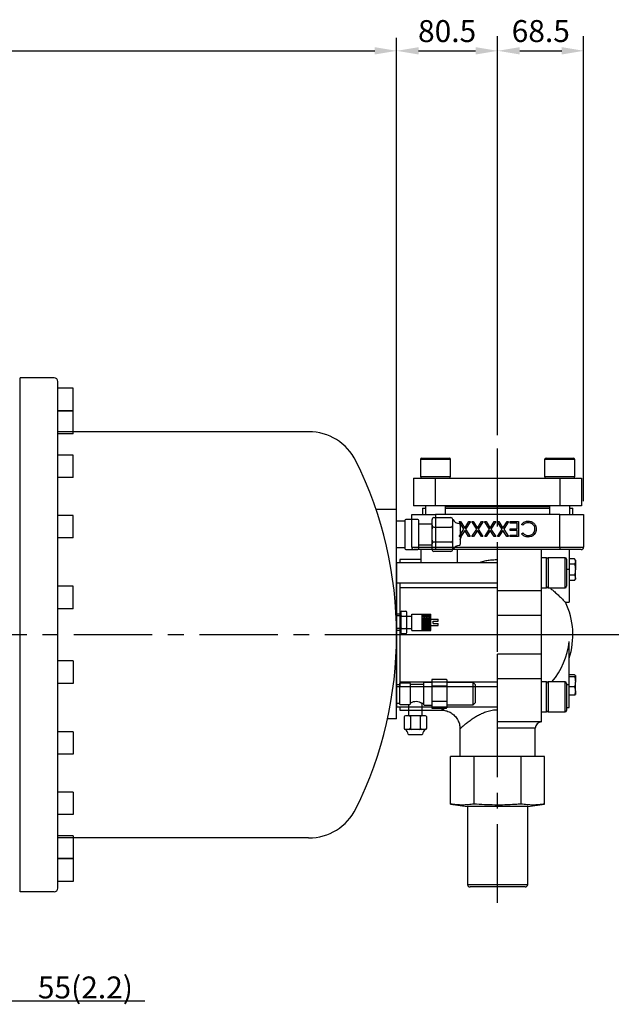
# Model space of a CAD drawing. Extents: x 55098 to 60228, y -11858 to -8076.
# Drawn here: x 56672 to 57143, y -9582 to -8797 of the extents above; entities that cross this region are included whole.
import ezdxf

# ---------------------------------------------------------------- set-up
doc = ezdxf.new("R2010")
doc.units = 0
doc.header["$LTSCALE"] = 50
doc.header["$MEASUREMENT"] = 0
doc.linetypes.add('CENTER', pattern=[2, 1.25, -0.25, 0.25, -0.25])
doc.layers.get('0').update_dxf_attribs({"linetype": 'CONTINUOUS'})
for name, color, linetype in [('CEN', 1, 'CENTER'), ('DIM', 2, 'CONTINUOUS'), ('HAT', 3, 'CONTINUOUS'), ('ORIN', 4, 'CONTINUOUS'), ('TEXT', 3, 'CONTINUOUS')]:
    doc.layers.add(name, color=color, linetype=linetype)
doc.styles.add('STSL', font='ROMANS', dxfattribs={"bigfont": 'stsl'})

# ---------------------------------------------------------------- blocks, each defined once
blk = doc.blocks.new('CON1')
at = {"layer": 'HAT'}
for p, q in [((6.49, 10.71), (0, 10.71)), ((6.49, 11.25), (6.49, -11.25)), ((16.99, 12), (7.24, 12)), ((17.74, -11.25), (17.74, 11.25)), ((28.24, 8.25), (17.74, 8.25)), ((28.24, -12), (28.24, 12)), ((29.74, 13.5), (43.24, 13.5)), ((44.74, -12), (44.74, 12)), ((29.74, 6), (43.24, 6)), ((50.74, 7.57), (50.74, -7.57)), ((43.24, -6), (29.74, -6)), ((6.49, -10.71), (0, -10.71)), ((7.24, -12), (16.99, -12)), ((17.74, -8.25), (28.24, -8.25)), ((43.24, -13.5), (29.74, -13.5))]:
    blk.add_line(p, q, dxfattribs=at)
for centre, radius, start, end in [((7.24, 11.25), 0.75, 90, 180), ((16.99, 11.25), 0.75, 0, 90), ((29.74, 12), 1.5, 90, 180), ((43.24, 12), 1.5, 0, 90), ((50.51, 15.39), 6.7, 210.41216, 267.5202), ((49.24, 7.57), 1.5, 0, 48.81407), ((29.74, 7.5), 1.5, 180, 270), ((29.74, 4.5), 1.5, 90, 180), ((43.24, 7.5), 1.5, 270, 0), ((43.24, 4.5), 1.5, 0, 90), ((45.01, -0.32), 6.78, 327.71057, 32.28943), ((29.74, -4.5), 1.5, 180, 270), ((29.74, -7.5), 1.5, 90, 180), ((43.24, -4.5), 1.5, 270, 0), ((43.24, -7.5), 1.5, 0, 90), ((49.24, -7.57), 1.5, 311.18593, 0), ((7.24, -11.25), 0.75, 180, 270), ((16.99, -11.25), 0.75, 270, 0), ((29.74, -12), 1.5, 180, 270), ((43.24, -12), 1.5, 270, 0), ((50.51, -15.39), 6.7, 92.4798, 149.58784)]:
    blk.add_arc(centre, radius, start, end, dxfattribs=at)
blk = doc.blocks.new('*X4')
at = {"color": 0}
for p, q in [((109.85, 105.55), (110.31, 105.55)), ((109.85, 104.46), (110.31, 104.46)), ((109.85, 103.38), (110.31, 103.38)), ((109.85, 102.3), (110.31, 102.3)), ((110.31, 105.55), (110.62, 106.09)), ((110.62, 105.01), (110.31, 105.55)), ((110.31, 104.46), (110.62, 105.01)), ((110.62, 103.92), (110.31, 104.46)), ((110.31, 103.38), (110.62, 103.92)), ((110.62, 102.84), (110.31, 103.38)), ((110.31, 102.3), (110.62, 102.84)), ((110.62, 101.76), (110.31, 102.3)), ((110.62, 106.09), (110.52, 106.26)), ((110.62, 106.09), (111.25, 106.09)), ((110.62, 105.01), (111.25, 105.01)), ((110.62, 103.92), (111.25, 103.92)), ((110.62, 102.84), (111.25, 102.84)), ((111.25, 106.09), (111.35, 106.26)), ((111.56, 105.55), (111.25, 106.09)), ((111.25, 105.01), (111.56, 105.55)), ((111.56, 104.46), (111.25, 105.01)), ((111.25, 103.92), (111.56, 104.46)), ((111.56, 103.38), (111.25, 103.92)), ((111.25, 102.84), (111.56, 103.38)), ((111.56, 102.3), (111.25, 102.84)), ((111.25, 101.76), (111.56, 102.3)), ((111.56, 105.55), (112.19, 105.55)), ((111.56, 104.46), (112.19, 104.46)), ((111.56, 103.38), (112.19, 103.38)), ((111.56, 102.3), (112.19, 102.3)), ((112.19, 105.55), (112.5, 106.09)), ((112.5, 105.01), (112.19, 105.55)), ((112.19, 104.46), (112.5, 105.01)), ((112.5, 103.92), (112.19, 104.46)), ((112.19, 103.38), (112.5, 103.92)), ((112.5, 102.84), (112.19, 103.38)), ((112.19, 102.3), (112.5, 102.84)), ((112.5, 101.76), (112.19, 102.3)), ((112.5, 106.09), (112.4, 106.26)), ((112.5, 106.09), (113.12, 106.09)), ((112.5, 105.01), (113.12, 105.01)), ((112.5, 103.92), (113.12, 103.92)), ((112.5, 102.84), (113.12, 102.84)), ((113.12, 106.09), (113.23, 106.26)), ((113.44, 105.55), (113.12, 106.09)), ((113.12, 105.01), (113.44, 105.55)), ((113.44, 104.46), (113.12, 105.01)), ((113.12, 103.92), (113.44, 104.46)), ((113.44, 103.38), (113.12, 103.92)), ((113.12, 102.84), (113.44, 103.38)), ((113.44, 102.3), (113.12, 102.84)), ((113.12, 101.76), (113.44, 102.3)), ((113.44, 105.55), (114.06, 105.55)), ((113.44, 104.46), (114.06, 104.46)), ((113.44, 103.38), (114.06, 103.38)), ((113.44, 102.3), (114.06, 102.3)), ((114.06, 105.55), (114.37, 106.09)), ((114.37, 105.01), (114.06, 105.55)), ((114.06, 104.46), (114.37, 105.01)), ((114.37, 103.92), (114.06, 104.46)), ((114.06, 103.38), (114.37, 103.92)), ((114.37, 102.84), (114.06, 103.38)), ((114.06, 102.3), (114.37, 102.84)), ((114.37, 101.76), (114.06, 102.3)), ((114.37, 106.09), (114.27, 106.26)), ((114.37, 106.09), (115, 106.09)), ((114.37, 105.01), (115, 105.01)), ((114.37, 103.92), (115, 103.92)), ((114.37, 102.84), (115, 102.84)), ((115, 106.09), (115.1, 106.26)), ((115.31, 105.55), (115, 106.09)), ((115, 105.01), (115.31, 105.55)), ((115.31, 104.46), (115, 105.01)), ((115, 103.92), (115.31, 104.46)), ((115.31, 103.38), (115, 103.92)), ((115, 102.84), (115.31, 103.38)), ((115.31, 102.3), (115, 102.84)), ((115, 101.76), (115.31, 102.3)), ((115.31, 105.55), (115.94, 105.55)), ((115.31, 104.46), (115.94, 104.46)), ((115.31, 103.38), (115.94, 103.38)), ((115.31, 102.3), (115.94, 102.3)), ((115.94, 105.55), (116.25, 106.09)), ((116.25, 105.01), (115.94, 105.55)), ((115.94, 104.46), (116.25, 105.01)), ((116.25, 103.92), (115.94, 104.46)), ((115.94, 103.38), (116.25, 103.92)), ((116.25, 102.84), (115.94, 103.38)), ((115.94, 102.3), (116.25, 102.84)), ((116.25, 101.76), (115.94, 102.3)), ((116.25, 106.09), (116.15, 106.26)), ((116.25, 106.09), (116.85, 106.09)), ((116.25, 105.01), (116.85, 105.01)), ((116.25, 103.92), (116.85, 103.92)), ((116.25, 102.84), (116.85, 102.84)), ((109.85, 101.22), (110.31, 101.22)), ((109.85, 100.13), (110.31, 100.13)), ((109.85, 99.05), (110.31, 99.05)), ((109.85, 97.97), (110.31, 97.97)), ((109.85, 96.89), (110.31, 96.89)), ((109.85, 95.8), (110.31, 95.8)), ((109.85, 94.72), (110.31, 94.72)), ((110.31, 101.22), (110.62, 101.76)), ((110.62, 100.68), (110.31, 101.22)), ((110.31, 100.13), (110.62, 100.68)), ((110.62, 99.59), (110.31, 100.13)), ((110.31, 99.05), (110.62, 99.59)), ((110.62, 98.51), (110.31, 99.05)), ((110.31, 97.97), (110.62, 98.51)), ((110.62, 97.43), (110.31, 97.97)), ((110.31, 96.89), (110.62, 97.43)), ((110.62, 96.35), (110.31, 96.89)), ((110.31, 95.8), (110.62, 96.35)), ((110.62, 95.26), (110.31, 95.8)), ((110.31, 94.72), (110.62, 95.26)), ((110.62, 94.18), (110.31, 94.72)), ((110.62, 101.76), (111.25, 101.76)), ((110.62, 100.68), (111.25, 100.68)), ((110.62, 99.59), (111.25, 99.59)), ((110.62, 98.51), (111.25, 98.51)), ((110.62, 97.43), (111.25, 97.43)), ((110.62, 96.35), (111.25, 96.35)), ((110.62, 95.26), (111.25, 95.26)), ((111.56, 101.22), (111.25, 101.76)), ((111.25, 100.68), (111.56, 101.22)), ((111.56, 100.13), (111.25, 100.68)), ((111.25, 99.59), (111.56, 100.13)), ((111.56, 99.05), (111.25, 99.59)), ((111.25, 98.51), (111.56, 99.05)), ((111.56, 97.97), (111.25, 98.51)), ((111.25, 97.43), (111.56, 97.97)), ((111.56, 96.89), (111.25, 97.43)), ((111.25, 96.35), (111.56, 96.89)), ((111.56, 95.8), (111.25, 96.35)), ((111.25, 95.26), (111.56, 95.8)), ((111.56, 94.72), (111.25, 95.26)), ((111.25, 94.18), (111.56, 94.72)), ((111.56, 101.22), (112.19, 101.22)), ((111.56, 100.13), (112.19, 100.13)), ((111.56, 99.05), (112.19, 99.05)), ((111.56, 97.97), (112.19, 97.97)), ((111.56, 96.89), (112.19, 96.89)), ((111.56, 95.8), (112.19, 95.8)), ((111.56, 94.72), (112.19, 94.72)), ((112.19, 101.22), (112.5, 101.76)), ((112.5, 100.68), (112.19, 101.22)), ((112.19, 100.13), (112.5, 100.68)), ((112.5, 99.59), (112.19, 100.13)), ((112.19, 99.05), (112.5, 99.59)), ((112.5, 98.51), (112.19, 99.05)), ((112.19, 97.97), (112.5, 98.51)), ((112.5, 97.43), (112.19, 97.97)), ((112.19, 96.89), (112.5, 97.43)), ((112.5, 96.35), (112.19, 96.89)), ((112.19, 95.8), (112.5, 96.35)), ((112.5, 95.26), (112.19, 95.8)), ((112.19, 94.72), (112.5, 95.26)), ((112.5, 94.18), (112.19, 94.72)), ((112.5, 101.76), (113.12, 101.76)), ((112.5, 100.68), (113.12, 100.68)), ((112.5, 99.59), (113.12, 99.59)), ((112.5, 98.51), (113.12, 98.51)), ((112.5, 97.43), (113.12, 97.43)), ((112.5, 96.35), (113.12, 96.35)), ((112.5, 95.26), (113.12, 95.26)), ((113.44, 101.22), (113.12, 101.76)), ((113.12, 100.68), (113.44, 101.22)), ((113.44, 100.13), (113.12, 100.68)), ((113.12, 99.59), (113.44, 100.13)), ((113.44, 99.05), (113.12, 99.59)), ((113.12, 98.51), (113.44, 99.05)), ((113.44, 97.97), (113.12, 98.51)), ((113.12, 97.43), (113.44, 97.97)), ((113.44, 96.89), (113.12, 97.43)), ((113.12, 96.35), (113.44, 96.89)), ((113.44, 95.8), (113.12, 96.35)), ((113.12, 95.26), (113.44, 95.8)), ((113.44, 94.72), (113.12, 95.26)), ((113.12, 94.18), (113.44, 94.72)), ((113.44, 101.22), (114.06, 101.22)), ((113.44, 100.13), (114.06, 100.13)), ((113.44, 99.05), (114.06, 99.05)), ((113.44, 97.97), (114.06, 97.97)), ((113.44, 96.89), (114.06, 96.89)), ((113.44, 95.8), (114.06, 95.8)), ((113.44, 94.72), (114.06, 94.72)), ((114.06, 101.22), (114.37, 101.76)), ((114.37, 100.68), (114.06, 101.22)), ((114.06, 100.13), (114.37, 100.68)), ((114.37, 99.59), (114.06, 100.13)), ((114.06, 99.05), (114.37, 99.59)), ((114.37, 98.51), (114.06, 99.05)), ((114.06, 97.97), (114.37, 98.51)), ((114.37, 97.43), (114.06, 97.97)), ((114.06, 96.89), (114.37, 97.43)), ((114.37, 96.35), (114.06, 96.89)), ((114.06, 95.8), (114.37, 96.35)), ((114.37, 95.26), (114.06, 95.8)), ((114.06, 94.72), (114.37, 95.26)), ((114.37, 94.18), (114.06, 94.72)), ((114.37, 101.76), (115, 101.76)), ((114.37, 100.68), (115, 100.68)), ((114.37, 99.59), (115, 99.59)), ((114.37, 98.51), (115, 98.51)), ((114.37, 97.43), (115, 97.43)), ((114.37, 96.35), (115, 96.35)), ((114.37, 95.26), (115, 95.26)), ((115.31, 101.22), (115, 101.76)), ((115, 100.68), (115.31, 101.22)), ((115.31, 100.13), (115, 100.68)), ((115, 99.59), (115.31, 100.13)), ((115.31, 99.05), (115, 99.59)), ((115, 98.51), (115.31, 99.05)), ((115.31, 97.97), (115, 98.51)), ((115, 97.43), (115.31, 97.97)), ((115.31, 96.89), (115, 97.43)), ((115, 96.35), (115.31, 96.89)), ((115.31, 95.8), (115, 96.35)), ((115, 95.26), (115.31, 95.8)), ((115.31, 94.72), (115, 95.26)), ((115, 94.18), (115.31, 94.72)), ((115.31, 101.22), (115.94, 101.22)), ((115.31, 100.13), (115.94, 100.13)), ((115.31, 99.05), (115.94, 99.05)), ((115.31, 97.97), (115.94, 97.97)), ((115.31, 96.89), (115.94, 96.89)), ((115.31, 95.8), (115.94, 95.8)), ((115.31, 94.72), (115.94, 94.72)), ((115.94, 101.22), (116.25, 101.76)), ((116.25, 100.68), (115.94, 101.22)), ((115.94, 100.13), (116.25, 100.68)), ((116.25, 99.59), (115.94, 100.13)), ((115.94, 99.05), (116.25, 99.59)), ((116.25, 98.51), (115.94, 99.05)), ((115.94, 97.97), (116.25, 98.51)), ((116.25, 97.43), (115.94, 97.97)), ((115.94, 96.89), (116.25, 97.43)), ((116.25, 96.35), (115.94, 96.89)), ((115.94, 95.8), (116.25, 96.35)), ((116.25, 95.26), (115.94, 95.8)), ((115.94, 94.72), (116.25, 95.26)), ((116.25, 94.18), (115.94, 94.72)), ((116.25, 101.76), (116.85, 101.76)), ((116.25, 100.68), (116.85, 100.68)), ((116.25, 99.59), (116.85, 99.59)), ((116.25, 98.51), (116.85, 98.51)), ((116.25, 97.43), (116.85, 97.43)), ((116.25, 96.35), (116.85, 96.35)), ((116.25, 95.26), (116.85, 95.26)), ((109.85, 93.64), (110.31, 93.64)), ((110.31, 93.64), (110.62, 94.18)), ((110.53, 93.26), (110.31, 93.64)), ((110.62, 94.18), (111.25, 94.18)), ((111.56, 93.64), (111.25, 94.18)), ((111.35, 93.26), (111.56, 93.64)), ((111.56, 93.64), (112.19, 93.64)), ((112.19, 93.64), (112.5, 94.18)), ((112.4, 93.26), (112.19, 93.64)), ((112.5, 94.18), (113.12, 94.18)), ((113.44, 93.64), (113.12, 94.18)), ((113.22, 93.26), (113.44, 93.64)), ((113.44, 93.64), (114.06, 93.64)), ((114.06, 93.64), (114.37, 94.18)), ((114.28, 93.26), (114.06, 93.64)), ((114.37, 94.18), (115, 94.18)), ((115.31, 93.64), (115, 94.18)), ((115.1, 93.26), (115.31, 93.64)), ((115.31, 93.64), (115.94, 93.64)), ((115.94, 93.64), (116.25, 94.18)), ((116.15, 93.26), (115.94, 93.64)), ((116.25, 94.18), (116.85, 94.18))]:
    blk.add_line(p, q, dxfattribs=at)
blk = doc.blocks.new('CON3')
at = {"layer": 'TEXT'}
for p, q in [((3.23, 8), (3.23, -8)), ((4.23, 9), (7.23, 9)), ((8.23, -8), (8.23, 8)), ((3.23, 6.49), (0, 6.49)), ((3.23, 5.04), (0, 5.04)), ((4.23, 5), (7.23, 5)), ((8.23, 5), (12.23, 5)), ((12.23, -6.5), (12.23, 6.5)), ((12.23, 6.5), (27.23, 6.5)), ((20.23, -6.5), (20.23, 6.5)), ((27.23, -6.5), (27.23, 6.5)), ((27.23, 2.5), (33.23, 2.5)), ((29.23, -1), (29.23, 1)), ((29.23, 1), (33.23, 1)), ((33.23, 1), (33.23, 2.5)), ((3.23, -5.04), (0, -5.04)), ((3.23, -6.49), (0, -6.49)), ((4.23, -5), (7.23, -5)), ((8.23, -5), (12.23, -5)), ((12.23, -6.5), (27.23, -6.5)), ((27.23, -2.5), (33.23, -2.5)), ((29.23, -1), (33.23, -1)), ((33.23, -2.5), (33.23, -1)), ((4.23, -9), (7.23, -9))]:
    blk.add_line(p, q, dxfattribs=at)
for centre, start, end in [((4.23, 8), 90, 180), ((7.23, 8), 0, 90), ((4.23, 6), 180, 270), ((4.23, 4), 90, 180), ((7.23, 6), 270, 0), ((7.23, 4), 0, 90), ((4.23, -4), 180, 270), ((4.23, -6), 90, 180), ((7.23, -4), 270, 0), ((7.23, -6), 0, 90), ((4.23, -8), 180, 270), ((7.23, -8), 270, 0)]:
    blk.add_arc(centre, 1, start, end, dxfattribs=at)
at = {"layer": 'TEXT', "xscale": -1, "rotation": 180}
blk.add_blockref('*X4', (-89.63, 99.76), dxfattribs=at)
blk = doc.blocks.new('AV')
at = {"layer": 'HAT'}
for p, q in [((2.2, 8.13), (2.2, -7.88)), ((10.48, 8.63), (2.7, 8.63)), ((10.98, -7.88), (10.98, 8.13)), ((21.45, 8.62), (21.45, -8.38)), ((27.95, 9.12), (21.95, 9.12)), ((27.95, 11.12), (27.95, -10.88)), ((39.45, 11.62), (28.45, 11.62)), ((39.95, 11.12), (39.95, -10.88)), ((60.95, 9.16), (39.95, 9.16)), ((62.95, 7.16), (60.95, 9.16)), ((60.95, -8.83), (60.95, 9.16)), ((2.2, 7.38), (0, 7.38)), ((21.45, 7.62), (10.98, 7.62)), ((39.45, 6.12), (28.45, 6.12)), ((62.95, -6.83), (62.95, 7.16)), ((0, -7.38), (2.2, -7.38)), ((20.95, -7.38), (21.45, -7.38)), ((28.45, -5.88), (39.45, -5.88)), ((62.95, -6.83), (60.95, -8.83)), ((2.7, -8.38), (10.48, -8.38)), ((9.45, -8.38), (9.45, -17.38)), ((20.45, -17.38), (20.45, -7.88)), ((21.95, -8.88), (27.95, -8.88)), ((28.45, -11.38), (39.45, -11.38)), ((39.95, -8.83), (60.95, -8.83)), ((5.95, -18.38), (5.95, -27.38)), ((22.95, -17.38), (6.95, -17.38)), ((10.95, -18.38), (10.95, -27.38)), ((18.95, -27.38), (18.95, -18.38)), ((23.95, -27.38), (23.95, -18.38)), ((22.95, -28.38), (6.95, -28.38)), ((9.9, -32.38), (19.99, -32.38))]:
    blk.add_line(p, q, dxfattribs=at)
for centre, radius, start, end in [((2.7, 8.13), 0.5, 90, 180), ((10.48, 8.13), 0.5, 360, 90), ((21.95, 8.62), 0.5, 90, 180), ((28.45, 11.12), 0.5, 90, 180), ((39.45, 11.12), 0.5, 0, 90), ((28.45, 6.62), 0.5, 180, 270), ((28.45, 5.62), 0.5, 90, 180), ((39.45, 6.62), 0.5, 270, 0), ((39.45, 5.62), 0.5, 0, 90), ((15.45, -14.18), 8.04, 51.56455, 123.72141), ((20.95, -7.88), 0.5, 90, 180), ((28.45, -5.38), 0.5, 180, 270), ((28.45, -6.38), 0.5, 90, 180), ((39.45, -5.38), 0.5, 270, 0), ((39.45, -6.38), 0.5, 0, 90), ((2.7, -7.88), 0.5, 180, 270), ((10.48, -7.88), 0.5, 270, 360), ((21.95, -8.38), 0.5, 180, 270), ((28.45, -10.88), 0.5, 180, 270), ((39.45, -10.88), 0.5, 270, 0), ((6.95, -18.38), 1, 90, 180), ((9.95, -18.38), 1, 0, 90), ((11.95, -18.38), 1, 90, 180), ((17.95, -18.38), 1, 0, 90), ((19.95, -18.38), 1, 90, 180), ((22.95, -18.38), 1, 0, 90), ((6.95, -27.38), 1, 180, 270), ((4.68, -32.23), 4.47, 2.4798, 59.58784), ((9.95, -27.38), 1, 270, 0), ((11.95, -27.38), 1, 180, 270), ((17.95, -27.38), 1, 270, 0), ((19.95, -27.38), 1, 180, 270), ((25.21, -32.23), 4.47, 120.41216, 177.5202), ((22.95, -27.38), 1, 270, 0), ((9.9, -31.38), 1, 221.18593, 270), ((19.99, -31.38), 1, 270, 318.81407)]:
    blk.add_arc(centre, radius, start, end, dxfattribs=at)

msp = doc.modelspace()

# ---------------------------------------------------------------- linework, layer by layer
at = {"layer": 'CEN'}
for p, q in [((57052.73, -9501.16), (57052.73, -9138.84)), ((57177.46, -9287.55), (56289.85, -9287.55)), ((57139.05, -9287.55), (56951.54, -9287.55))]:
    msp.add_line(p, q, dxfattribs=at)
at = {"layer": 'DIM', "lineweight": 25}
for p, q in [((57052.73, -9128.34), (57052.73, -8810.17)), ((57121.23, -9181.05), (57121.23, -8810.17)), ((56972.23, -9277.05), (56972.23, -8811.29)), ((56972.23, -9177.05), (56972.23, -8811.29)), ((57052.73, -9128.34), (57052.73, -8811.29)), ((55884.73, -8821.79), (56954.73, -8821.79)), ((56989.73, -8821.79), (57035.23, -8821.79)), ((57070.41, -8821.76), (57103.91, -8821.76)), ((56628.73, -9579.51), (56771.41, -9579.51))]:
    msp.add_line(p, q, dxfattribs=at)
at = {"layer": 'DIM'}
for points in [[(56954.73, -8818.87), (56954.73, -8824.7), (56972.23, -8821.79)], [(56989.73, -8818.87), (56989.73, -8824.7), (56972.23, -8821.79)], [(57035.23, -8818.87), (57035.23, -8824.7), (57052.73, -8821.79)], [(57070.41, -8818.84), (57070.41, -8824.67), (57052.91, -8821.76)], [(57103.91, -8818.84), (57103.91, -8824.67), (57121.41, -8821.76)]]:
    msp.add_solid(points, dxfattribs=at)
at = {"layer": 'HAT'}
for p, q in [((56991.24, -9147.75), (56991.24, -9161.35)), ((57013.73, -9147.75), (56991.24, -9147.75)), ((56992.44, -9146.55), (57012.69, -9146.55)), ((57012.69, -9146.55), (57014.04, -9146.55)), ((57015.24, -9147.75), (57013.73, -9147.75)), ((57015.24, -9161.35), (57015.24, -9147.75)), ((57090.23, -9147.75), (57090.23, -9161.35)), ((57114.23, -9147.75), (57090.23, -9147.75)), ((57091.43, -9146.55), (57113.03, -9146.55)), ((57114.23, -9161.35), (57114.23, -9147.75)), ((56985.73, -9162.55), (56985.73, -9184.55)), ((56985.73, -9162.55), (57003.23, -9162.55)), ((56991.24, -9161.35), (57013.73, -9161.35)), ((57003.23, -9184.55), (57003.23, -9162.55)), ((57003.23, -9162.55), (57102.23, -9162.55)), ((57013.73, -9161.35), (57015.24, -9161.35)), ((57090.23, -9161.35), (57114.23, -9161.35)), ((57102.23, -9162.55), (57102.23, -9184.55)), ((57102.23, -9162.55), (57119.73, -9162.55)), ((57119.73, -9162.55), (57119.73, -9184.55)), ((57003.23, -9184.55), (56985.73, -9184.55)), ((56992.73, -9186.55), (56992.73, -9191.55)), ((56992.73, -9186.55), (56995.24, -9186.55)), ((56995.24, -9184.55), (56995.24, -9191.55)), ((57102.23, -9184.55), (57003.23, -9184.55)), ((57011.24, -9191.55), (57011.24, -9184.55)), ((57094.23, -9185.55), (57011.24, -9185.55)), ((57011.24, -9186.55), (57094.23, -9186.55)), ((57094.23, -9184.55), (57094.23, -9191.55)), ((57119.73, -9184.55), (57102.23, -9184.55)), ((57110.23, -9191.55), (57110.23, -9184.55)), ((57110.23, -9186.55), (57112.73, -9186.55)), ((57112.73, -9191.55), (57112.73, -9186.55)), ((56984.23, -9217.55), (56984.23, -9191.55)), ((56984.23, -9191.55), (57003.23, -9191.55)), ((57102.23, -9191.55), (57003.23, -9191.55)), ((57003.23, -9191.55), (57003.23, -9217.55)), ((57102.23, -9217.55), (57102.23, -9191.55)), ((57102.23, -9191.55), (57121.23, -9191.55)), ((57121.23, -9191.55), (57121.23, -9217.55)), ((57025.89, -9203.33), (57021.97, -9197.21)), ((57021.97, -9197.21), (57023.21, -9197.21)), ((57023.21, -9197.21), (57026.51, -9202.36)), ((57026.51, -9202.36), (57029.8, -9197.21)), ((57031.05, -9197.21), (57027.13, -9203.33)), ((57029.8, -9197.21), (57031.05, -9197.21)), ((57036.04, -9203.33), (57032.12, -9197.21)), ((57032.12, -9197.21), (57033.37, -9197.21)), ((57033.37, -9197.21), (57036.66, -9202.36)), ((57036.66, -9202.36), (57039.96, -9197.21)), ((57041.2, -9197.21), (57037.28, -9203.33)), ((57039.96, -9197.21), (57041.2, -9197.21)), ((57042.28, -9197.21), (57043.52, -9197.21)), ((57046.19, -9203.33), (57042.28, -9197.21)), ((57043.52, -9197.21), (57046.82, -9202.36)), ((57046.82, -9202.36), (57050.11, -9197.21)), ((57051.36, -9197.21), (57047.44, -9203.33)), ((57050.11, -9197.21), (57051.36, -9197.21)), ((57056.35, -9203.33), (57052.43, -9197.21)), ((57052.43, -9197.21), (57053.67, -9197.21)), ((57053.67, -9197.21), (57056.97, -9202.36)), ((57056.97, -9202.36), (57060.27, -9197.21)), ((57061.51, -9197.21), (57057.59, -9203.33)), ((57060.27, -9197.21), (57061.51, -9197.21)), ((57062.66, -9197.21), (57069.43, -9197.21)), ((57062.66, -9198.44), (57062.66, -9197.21)), ((57068.36, -9198.44), (57062.66, -9198.44)), ((57062.66, -9204.29), (57062.66, -9203.06)), ((57062.66, -9203.06), (57068.36, -9203.06)), ((57068.36, -9203.06), (57068.36, -9198.44)), ((57069.43, -9197.21), (57069.43, -9209.21)), ((57072.84, -9200.13), (57071.89, -9199.42)), ((57022.12, -9209.21), (57025.89, -9203.33)), ((57023.37, -9209.21), (57022.12, -9209.21)), ((57026.51, -9204.3), (57023.37, -9209.21)), ((57029.65, -9209.21), (57026.51, -9204.3)), ((57027.13, -9203.33), (57030.89, -9209.21)), ((57030.89, -9209.21), (57029.65, -9209.21)), ((57032.28, -9209.21), (57036.04, -9203.33)), ((57033.52, -9209.21), (57032.28, -9209.21)), ((57036.66, -9204.3), (57033.52, -9209.21)), ((57039.8, -9209.21), (57036.66, -9204.3)), ((57037.28, -9203.33), (57041.05, -9209.21)), ((57041.05, -9209.21), (57039.8, -9209.21)), ((57042.43, -9209.21), (57046.19, -9203.33)), ((57043.67, -9209.21), (57042.43, -9209.21)), ((57046.82, -9204.3), (57043.67, -9209.21)), ((57049.96, -9209.21), (57046.82, -9204.3)), ((57047.44, -9203.33), (57051.2, -9209.21)), ((57051.2, -9209.21), (57049.96, -9209.21)), ((57052.59, -9209.21), (57056.35, -9203.33)), ((57053.83, -9209.21), (57052.59, -9209.21)), ((57056.97, -9204.3), (57053.83, -9209.21)), ((57060.11, -9209.21), (57056.97, -9204.3)), ((57057.59, -9203.33), (57061.36, -9209.21)), ((57061.36, -9209.21), (57060.11, -9209.21)), ((57068.36, -9204.29), (57062.66, -9204.29)), ((57062.66, -9209.21), (57062.66, -9207.98)), ((57062.66, -9207.98), (57068.36, -9207.98)), ((57069.43, -9209.21), (57062.66, -9209.21)), ((57068.36, -9207.98), (57068.36, -9204.29)), ((57071.89, -9207.01), (57072.84, -9206.29)), ((56984.23, -9217.55), (57003.23, -9217.55)), ((57003.23, -9217.55), (57102.23, -9217.55)), ((57003.23, -9217.55), (57003.23, -9219.55)), ((57102.23, -9217.55), (57121.23, -9217.55)), ((57102.23, -9217.55), (57102.23, -9219.55)), ((57003.23, -9219.55), (56986.23, -9219.55)), ((56991.73, -9230.05), (56991.73, -9219.55)), ((57102.23, -9219.55), (57003.23, -9219.55)), ((57020.76, -9230.05), (57020.76, -9219.55)), ((57052.73, -9252.44), (57052.73, -9219.55)), ((57087.73, -9252.44), (57087.73, -9219.55)), ((57091.73, -9226.05), (57087.73, -9226.05)), ((57091.73, -9250.05), (57091.73, -9226.05)), ((57106.53, -9226.05), (57092.93, -9226.05)), ((57092.93, -9226.05), (57092.93, -9235.34)), ((57119.23, -9219.55), (57102.23, -9219.55)), ((57106.53, -9235.34), (57106.53, -9226.05)), ((57109.73, -9219.55), (57109.73, -9235.55)), ((57052.73, -9230.05), (56972.23, -9230.05)), ((56972.23, -9230.05), (56972.23, -9345.04)), ((56991.73, -9227.55), (56974.73, -9227.55)), ((56974.73, -9227.55), (56974.73, -9230.05)), ((57107.73, -9227.25), (57107.73, -9235.61)), ((57114.06, -9226.88), (57109.73, -9226.88)), ((57114.06, -9231.22), (57109.73, -9231.22)), ((57114.73, -9228.05), (57114.06, -9226.88)), ((57114.73, -9228.05), (57114.73, -9229.05)), ((57114.73, -9229.05), (57114.73, -9235.55)), ((57092.93, -9235.34), (57092.93, -9250.05)), ((57106.53, -9250.05), (57106.53, -9235.34)), ((57109.73, -9235.55), (57107.73, -9235.55)), ((57107.73, -9235.61), (57107.73, -9248.85)), ((57109.73, -9235.55), (57109.73, -9261.55)), ((57114.06, -9239.88), (57109.73, -9239.88)), ((57114.73, -9242.04), (57114.73, -9235.55)), ((57114.73, -9242.04), (57114.73, -9243.05)), ((56972.23, -9246.05), (57052.73, -9246.05)), ((56974.73, -9246.05), (56974.73, -9250.18)), ((57052.73, -9250.18), (56974.73, -9250.18)), ((56974.73, -9250.18), (56974.73, -9324.91)), ((57087.73, -9250.05), (57091.73, -9250.05)), ((57092.93, -9250.05), (57106.53, -9250.05)), ((57114.06, -9244.21), (57109.73, -9244.21)), ((57114.06, -9244.21), (57114.73, -9243.05)), ((57087.73, -9252.44), (57052.73, -9252.44)), ((57052.73, -9272.01), (57052.73, -9252.44)), ((57087.73, -9272.01), (57087.73, -9252.44)), ((57106.78, -9261.55), (57109.73, -9261.55)), ((57087.73, -9272.01), (57052.73, -9272.01)), ((57087.73, -9303.08), (57087.73, -9272.01)), ((57109.73, -9327.55), (57109.73, -9292.74)), ((57087.73, -9303.08), (57052.73, -9303.08)), ((57052.73, -9322.65), (57052.73, -9303.08)), ((57087.73, -9322.65), (57087.73, -9303.08)), ((57114.06, -9319.39), (57109.73, -9319.39)), ((57114.06, -9320.93), (57109.73, -9320.93)), ((57114.06, -9319.39), (57114.55, -9319.77)), ((57114.62, -9319.92), (57114.73, -9320.16)), ((57114.73, -9320.05), (57114.65, -9319.91)), ((57114.73, -9320.05), (57114.73, -9320.16)), ((57114.73, -9320.16), (57114.73, -9325.01)), ((56974.73, -9324.91), (57052.73, -9324.91)), ((56974.73, -9324.91), (56974.73, -9329.04)), ((57087.73, -9322.65), (57052.73, -9322.65)), ((57052.73, -9357.04), (57052.73, -9322.65)), ((57087.73, -9357.04), (57087.73, -9322.65)), ((57091.73, -9325.04), (57087.73, -9325.04)), ((57091.73, -9349.04), (57091.73, -9325.04)), ((57106.53, -9325.04), (57092.93, -9325.04)), ((57092.93, -9325.04), (57092.93, -9348.73)), ((57106.53, -9348.73), (57106.53, -9325.04)), ((57107.73, -9326.24), (57107.73, -9347.56)), ((57109.73, -9327.55), (57107.73, -9327.55)), ((57109.73, -9345.55), (57109.73, -9327.55)), ((57114.73, -9332.39), (57114.73, -9325.01)), ((57052.73, -9329.04), (56972.23, -9329.04)), ((57114.06, -9329.08), (57109.73, -9329.08)), ((57114.06, -9335.7), (57109.73, -9335.7)), ((57114.65, -9335.19), (57114.73, -9335.05)), ((57114.73, -9332.39), (57114.73, -9335.05)), ((56972.23, -9345.04), (57052.73, -9345.04)), ((56974.73, -9345.04), (56974.73, -9347.55)), ((56974.73, -9347.55), (57007.8, -9347.55)), ((57087.73, -9349.04), (57091.73, -9349.04)), ((57092.93, -9348.73), (57092.93, -9349.04)), ((57092.93, -9349.04), (57106.53, -9349.04)), ((57106.53, -9349.04), (57106.53, -9348.73)), ((57107.73, -9345.55), (57109.73, -9345.55)), ((57107.73, -9347.56), (57107.73, -9347.84)), ((57087.73, -9357.04), (57052.73, -9357.04)), ((57052.73, -9362.04), (57052.73, -9357.04)), ((57022.73, -9362.5), (57022.73, -9384.55)), ((57082.73, -9362.04), (57052.73, -9362.04)), ((57082.73, -9384.55), (57082.73, -9362.04)), ((57015.23, -9422.55), (57015.23, -9384.55)), ((57033.98, -9384.55), (57015.23, -9384.55)), ((57033.98, -9422.55), (57033.98, -9384.55)), ((57071.48, -9384.55), (57033.98, -9384.55)), ((57071.48, -9422.55), (57071.48, -9384.55)), ((57090.23, -9384.55), (57071.48, -9384.55)), ((57090.23, -9422.55), (57090.23, -9384.55)), ((57015.23, -9422.55), (57028.73, -9424.55)), ((57076.73, -9424.55), (57090.23, -9422.55)), ((57028.73, -9424.55), (57028.73, -9486.55)), ((57052.73, -9424.55), (57028.73, -9424.55)), ((57076.73, -9424.55), (57052.73, -9424.55)), ((57076.73, -9486.55), (57076.73, -9424.55)), ((57028.73, -9486.55), (57052.73, -9486.55)), ((57052.73, -9488.55), (57030.73, -9488.55)), ((57052.73, -9486.55), (57076.73, -9486.55)), ((57074.73, -9488.55), (57052.73, -9488.55))]:
    msp.add_line(p, q, dxfattribs=at)
for centre, radius, start, end in [((56992.44, -9147.75), 1.2, 90, 180), ((57014.04, -9147.75), 1.2, 0, 90), ((57091.43, -9147.75), 1.2, 90, 180), ((57113.03, -9147.75), 1.2, 0, 90), ((56992.44, -9161.35), 1.2, 180, 270), ((57014.04, -9161.35), 1.2, 270, 0), ((57091.43, -9161.35), 1.2, 180, 270), ((57113.03, -9161.35), 1.2, 270, 0), ((56986.23, -9217.55), 2, 180, 270), ((57119.23, -9217.55), 2, 270, 0), ((57092.93, -9227.25), 1.2, 90, 180), ((57106.53, -9227.25), 1.2, 0, 90), ((57092.93, -9248.85), 1.2, 180, 270), ((57106.53, -9248.85), 1.2, 270, 0), ((57052.73, -9287.55), 60, 341.80513, 25.71092), ((57052.73, -9287.55), 57.24, 319.0702, 354.79128), ((57092.93, -9326.24), 1.2, 90, 180), ((57106.53, -9326.24), 1.2, 0, 90), ((57092.93, -9347.84), 1.2, 180, 270), ((57106.53, -9347.84), 1.2, 270, 0), ((57087.73, -9362.04), 5, 90, 180), ((57030.73, -9486.55), 2, 180, 270), ((57074.73, -9486.55), 2, 270, 0)]:
    msp.add_arc(centre, radius, start, end, dxfattribs=at)
for points, knots in [([(57071.89, -9199.42), (57072.26, -9198.99), (57073, -9198.14), (57074.4, -9197.37), (57075.79, -9196.96), (57076.67, -9196.92), (57077.11, -9196.9)], [0, 0, 0, 0, 0.279823, 0.559622, 0.779772, 1, 1, 1, 1]), ([(57077.12, -9198.13), (57076.67, -9198.16), (57075.75, -9198.22), (57074.2, -9198.81), (57073.35, -9199.63), (57072.84, -9200.13)], [0, 0, 0, 0, 0.280446, 0.560725, 1, 1, 1, 1]), ([(57077.11, -9196.9), (57077.63, -9196.93), (57078.67, -9196.98), (57080.06, -9197.43), (57081.21, -9198.12), (57081.78, -9198.71), (57082.06, -9199)], [0, 0, 0, 0, 0.2801, 0.559921, 0.779957, 1, 1, 1, 1]), ([(57082.51, -9203.2), (57082.47, -9202.68), (57082.4, -9201.65), (57081.67, -9200.25), (57080.52, -9199.08), (57078.94, -9198.26), (57077.73, -9198.18), (57077.12, -9198.13)], [0, 0, 0, 0, 0.186791, 0.373374, 0.560143, 0.779894, 1, 1, 1, 1]), ([(57083.59, -9203.28), (57083.54, -9203.9), (57083.45, -9205.15), (57082.59, -9206.87), (57081.22, -9208.31), (57079.34, -9209.35), (57077.87, -9209.46), (57077.13, -9209.52)], [0, 0, 0, 0, 0.186796, 0.37343, 0.560241, 0.779955, 1, 1, 1, 1]), ([(57077.2, -9208.29), (57077.71, -9208.25), (57078.73, -9208.17), (57080.15, -9207.54), (57081.42, -9206.51), (57082.35, -9205.01), (57082.45, -9203.8), (57082.51, -9203.2)], [0, 0, 0, 0, 0.186888, 0.37375, 0.56053, 0.780191, 1, 1, 1, 1]), ([(57082.06, -9199), (57082.33, -9199.35), (57082.85, -9200.04), (57083.46, -9201.48), (57083.54, -9202.6), (57083.59, -9203.28)], [0, 0, 0, 0, 0.280239, 0.560415, 1, 1, 1, 1]), ([(57077.13, -9209.52), (57076.57, -9209.49), (57075.44, -9209.42), (57073.96, -9208.84), (57072.74, -9208.03), (57072.18, -9207.35), (57071.89, -9207.01)], [0, 0, 0, 0, 0.2800462, 0.5598689, 0.7799441, 1, 1, 1, 1]), ([(57072.84, -9206.29), (57073.15, -9206.63), (57073.79, -9207.31), (57074.95, -9207.91), (57076.1, -9208.24), (57076.83, -9208.27), (57077.2, -9208.29)], [0, 0, 0, 0, 0.279784, 0.559581, 0.779785, 1, 1, 1, 1]), ([(57052.73, -9227.81), (57051.45, -9227.83), (57048.89, -9227.87), (57045.08, -9228.25), (57041.88, -9228.9), (57039.7, -9229.51), (57038.77, -9229.93), (57038.52, -9230.05)], [0, 0, 0, 0, 0.260619, 0.521994, 0.782135, 0.94051, 1, 1, 1, 1]), ([(57114.06, -9226.88), (57114.25, -9227.24), (57114.63, -9227.95), (57114.7, -9228.68), (57114.73, -9229.05)], [0, 0, 0, 0, 0.495458, 1, 1, 1, 1]), ([(57114.73, -9229.05), (57114.73, -9229.1), (57114.73, -9229.49), (57114.58, -9230.22), (57114.24, -9230.88), (57114.06, -9231.22)], [0, 0, 0, 0, 0.070083, 0.530781, 1, 1, 1, 1]), ([(57114.06, -9231.22), (57114.33, -9232.26), (57114.69, -9233.69), (57114.72, -9235.15), (57114.73, -9235.55)], [0, 0, 0, 0, 0.731367, 1, 1, 1, 1]), ([(57114.73, -9235.55), (57114.66, -9236.63), (57114.56, -9238.1), (57114.17, -9239.51), (57114.06, -9239.88)], [0, 0, 0, 0, 0.742449, 1, 1, 1, 1]), ([(57114.06, -9239.88), (57114.25, -9240.23), (57114.63, -9240.94), (57114.7, -9241.67), (57114.73, -9242.04)], [0, 0, 0, 0, 0.495458, 1, 1, 1, 1]), ([(57114.73, -9242.04), (57114.73, -9242.09), (57114.73, -9242.48), (57114.58, -9243.21), (57114.24, -9243.87), (57114.06, -9244.21)], [0, 0, 0, 0, 0.070083, 0.530781, 1, 1, 1, 1]), ([(57094.29, -9250.05), (57094.61, -9250.3), (57095.73, -9251.19), (57097.78, -9252.93), (57100.37, -9255.22), (57102.66, -9257.38), (57104.44, -9259.13), (57105.73, -9260.43), (57106.53, -9261.26), (57106.86, -9261.6), (57106.79, -9261.53), (57106.78, -9261.52)], [0, 0, 0, 0, 0.04454, 0.15923, 0.312446, 0.469203, 0.595683, 0.72555, 0.852203, 0.983689, 1, 1, 1, 1]), ([(57114.73, -9320.16), (57114.73, -9320.18), (57114.73, -9320.32), (57114.58, -9320.58), (57114.24, -9320.82), (57114.06, -9320.93)], [0, 0, 0, 0, 0.070083, 0.530781, 1, 1, 1, 1]), ([(57114.06, -9320.93), (57114.33, -9321.92), (57114.69, -9323.26), (57114.72, -9324.64), (57114.73, -9325.01)], [0, 0, 0, 0, 0.731367, 1, 1, 1, 1]), ([(57114.73, -9325.01), (57114.66, -9326.03), (57114.56, -9327.41), (57114.17, -9328.74), (57114.06, -9329.08)], [0, 0, 0, 0, 0.742448, 1, 1, 1, 1]), ([(57114.06, -9329.08), (57114.25, -9329.62), (57114.63, -9330.71), (57114.7, -9331.83), (57114.73, -9332.39)], [0, 0, 0, 0, 0.495458, 1, 1, 1, 1]), ([(57114.73, -9332.39), (57114.73, -9332.47), (57114.73, -9333.06), (57114.58, -9334.18), (57114.24, -9335.19), (57114.06, -9335.7)], [0, 0, 0, 0, 0.070083, 0.530781, 1, 1, 1, 1]), ([(57114.06, -9335.7), (57114.26, -9335.57), (57114.54, -9335.4), (57114.6, -9335.22), (57114.62, -9335.17)], [0, 0, 0, 0, 0.717728, 1, 1, 1, 1]), ([(57007.81, -9347.51), (57007.84, -9347.5), (57007.89, -9347.47), (57008.55, -9347.16), (57009.56, -9346.68), (57011.02, -9346), (57012.6, -9345.3), (57013.19, -9345.04)], [0, 0, 0, 0, 0.230625, 0.380053, 0.529501, 0.826138, 1, 1, 1, 1]), ([(57007.81, -9347.56), (57007.92, -9347.55), (57008.59, -9347.53), (57009.83, -9347.67), (57011.52, -9347.99), (57013.2, -9348.54), (57014.83, -9349.29), (57016.38, -9350.24), (57017.81, -9351.38), (57019.13, -9352.73), (57020.31, -9354.28), (57021.27, -9355.99), (57021.99, -9357.74), (57022.46, -9359.52), (57022.71, -9361.11), (57022.71, -9362.1), (57022.71, -9362.5)], [0, 0, 0, 0, 0.014505, 0.085413, 0.159086, 0.234553, 0.311159, 0.388502, 0.466327, 0.544464, 0.630699, 0.714115, 0.794744, 0.87287, 0.948655, 1, 1, 1, 1]), ([(57052.73, -9347.55), (57051.99, -9347.56), (57049.79, -9347.62), (57046.19, -9348.25), (57042.33, -9349.47), (57038.91, -9350.97), (57035.91, -9352.59), (57032.87, -9354.5), (57029.89, -9356.6), (57027.24, -9358.68), (57025.17, -9360.4), (57023.73, -9361.66), (57022.87, -9362.42), (57022.81, -9362.48), (57022.78, -9362.5)], [0, 0, 0, 0, 0.044794, 0.132396, 0.220161, 0.297071, 0.374306, 0.451342, 0.554003, 0.656606, 0.747424, 0.838141, 0.927307, 1, 1, 1, 1]), ([(57033.98, -9422.55), (57032.43, -9422.75), (57029.32, -9423.16), (57024.63, -9423.35), (57019.93, -9423.16), (57016.8, -9422.75), (57015.23, -9422.55)], [0, 0, 0, 0, 0.249278, 0.498532, 0.749253, 1, 1, 1, 1]), ([(57071.48, -9422.55), (57069.91, -9422.66), (57065.61, -9422.96), (57058.58, -9423.26), (57050.39, -9423.33), (57042.19, -9423.09), (57036.72, -9422.73), (57033.98, -9422.55)], [0, 0, 0, 0, 0.126232, 0.344159, 0.562076, 0.78103, 1, 1, 1, 1]), ([(57090.23, -9422.55), (57088.68, -9422.75), (57085.57, -9423.16), (57080.88, -9423.35), (57076.18, -9423.16), (57073.05, -9422.75), (57071.48, -9422.55)], [0, 0, 0, 0, 0.249278, 0.498532, 0.749253, 1, 1, 1, 1])]:
    msp.add_open_spline(points, degree=3, knots=knots, dxfattribs=at)
at = {"layer": 'ORIN'}
for p, q in [((56672.23, -9492.55), (56672.23, -9082.55)), ((56699.23, -9082.55), (56672.23, -9082.55)), ((56699.23, -9082.55), (56695.23, -9082.55)), ((56702.23, -9489.55), (56702.23, -9085.55)), ((56714.23, -9090.88), (56702.23, -9090.88)), ((56714.23, -9108.88), (56714.23, -9090.88)), ((56714.23, -9108.88), (56702.23, -9108.88)), ((56714.23, -9109.25), (56702.23, -9109.25)), ((56714.23, -9127.25), (56714.23, -9109.25)), ((56902.1, -9125.55), (56702.23, -9125.55)), ((56714.23, -9127.25), (56702.23, -9127.25)), ((56714.23, -9144.19), (56702.23, -9144.19)), ((56714.23, -9162.19), (56714.23, -9144.19)), ((56714.23, -9162.19), (56702.23, -9162.19)), ((56972.23, -9187.55), (56955.77, -9187.55)), ((56972.23, -9354.55), (56972.23, -9187.55)), ((56714.23, -9192.29), (56702.23, -9192.29)), ((56714.23, -9210.29), (56714.23, -9192.29)), ((56714.23, -9210.29), (56702.23, -9210.29)), ((56714.23, -9248.82), (56702.23, -9248.82)), ((56714.23, -9266.82), (56714.23, -9248.82)), ((56714.23, -9266.82), (56702.23, -9266.82)), ((56714.23, -9308.27), (56702.23, -9308.27)), ((56714.23, -9308.27), (56714.23, -9326.27)), ((56714.23, -9326.27), (56702.23, -9326.27)), ((56972.23, -9354.55), (56964.96, -9354.55)), ((56714.23, -9364.8), (56702.23, -9364.8)), ((56714.23, -9364.8), (56714.23, -9382.8)), ((56714.23, -9382.8), (56702.23, -9382.8)), ((56714.23, -9412.9), (56702.23, -9412.9)), ((56714.23, -9412.9), (56714.23, -9430.9)), ((56714.23, -9430.9), (56702.23, -9430.9)), ((56714.23, -9447.84), (56702.23, -9447.84)), ((56902.1, -9449.55), (56702.23, -9449.55)), ((56714.23, -9447.84), (56714.23, -9465.84)), ((56714.23, -9465.84), (56702.23, -9465.84)), ((56714.23, -9466.21), (56702.23, -9466.21)), ((56714.23, -9466.21), (56714.23, -9484.21)), ((56714.23, -9484.21), (56702.23, -9484.21)), ((56699.23, -9492.55), (56672.23, -9492.55))]:
    msp.add_line(p, q, dxfattribs=at)
for centre, radius, start, end in [((56699.23, -9085.55), 3, 0, 90), ((56902.1, -9167.55), 42, 26.3878, 90), ((56660.23, -9287.55), 312, 333.6122, 26.3878), ((56902.1, -9407.55), 42, 270, 333.6122), ((56699.23, -9489.55), 3, 270, 0)]:
    msp.add_arc(centre, radius, start, end, dxfattribs=at)

# ---------------------------------------------------------------- block references
for name, p in [('CON1', (56972.23, -9207.55)), ('CON3', (56972.23, -9277.55)), ('AV', (56972.23, -9334.67))]:
    msp.add_blockref(name, p, dxfattribs=at)

# ---------------------------------------------------------------- texts
at = {"layer": 'DIM', "char_height": 17.5, "attachment_point": 5, "style": 'STSL'}
for s, insert in [('\\A1;80.5', (57012.48, -8806.04)), ('\\A1;68.5', (57087.16, -8806.01)), ('\\A1;55(2.2)', (56724.1, -9568.78))]:
    msp.add_mtext(s, dxfattribs=dict(at, insert=insert))

doc.saveas('drawing.dxf')
